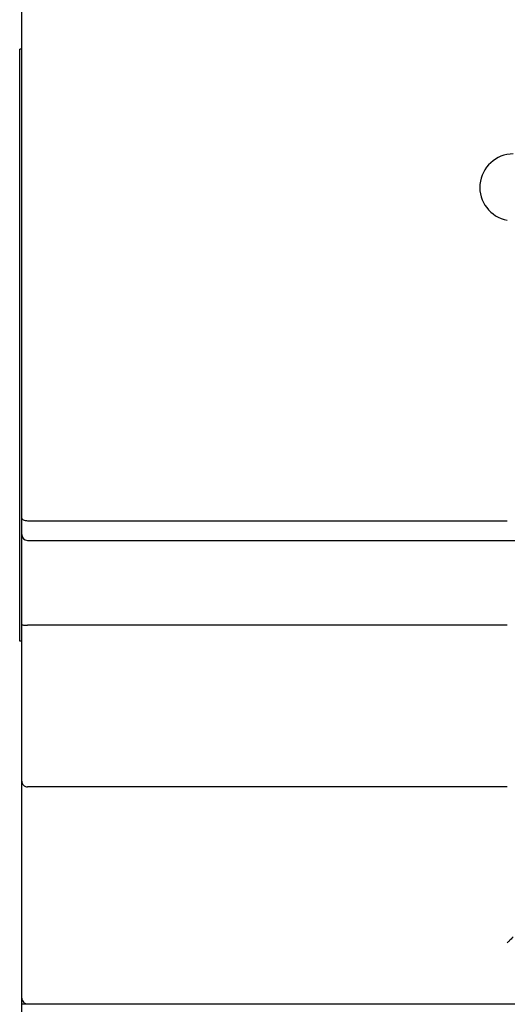
# Model space of a CAD drawing. Extents: x -966 to 2524, y 320 to 2083.
# Drawn here: x 587 to 624, y 1352 to 1427 of the extents above; entities that cross this region are included whole.
import ezdxf

# ---------------------------------------------------------------- set-up
doc = ezdxf.new("R2010")
doc.units = 0
doc.header["$LTSCALE"] = 7
doc.header["$MEASUREMENT"] = 0
doc.layers.get('0').update_dxf_attribs({"linetype": 'CONTINUOUS'})

msp = doc.modelspace()

# ---------------------------------------------------------------- linework, layer by layer
at = {"color": 7, "linetype": 'Continuous'}
for p, q in [((587.52890254, 1318.17562044), (587.52890253, 1434.72562044)), ((587.37890254, 1379.52562044), (587.37890254, 1424.52562044)), ((587.52890254, 1424.52562044), (587.37890254, 1424.52562044)), ((587.97890254, 1388.67562044), (624.42890254, 1388.67562044)), ((587.97890254, 1387.17562044), (625.17890254, 1387.17562044)), ((624.42890254, 1380.72562044), (587.97890254, 1380.72562044)), ((587.52890254, 1379.52562044), (587.37890254, 1379.52562044)), ((624.42890254, 1368.42562044), (587.97890254, 1368.42562044)), ((587.52890254, 1351.92562044), (730.02890254, 1351.92562044))]:
    msp.add_line(p, q, dxfattribs=at)
for centre, radius, start, end in [((624.87890254, 1414.02562044), 2.53673018, 90.0000000003, 259.7820120486), ((587.97890254, 1387.62562044), 0.45, 180.0000000039, 269.9999999304), ((587.97890254, 1368.87562044), 0.45, 180.0000000003, 270.0000000003), ((587.97890254, 1352.37562044), 0.45, 180.0000000003, 270.0000000003)]:
    msp.add_arc(centre, radius, start, end, dxfattribs=at)
for points, start_tangent, end_tangent in [([(587.52890254, 1388.86201654), (587.56050843, 1388.79339401), (587.65383311, 1388.73312365), (587.79970398, 1388.69103719), (587.97890254, 1388.67562044)], (0.0000000003, -1), (1, 0)), ([(587.52890254, 1380.76499034), (587.56302234, 1380.74995255), (587.66036953, 1380.73718095), (587.80637151, 1380.72862903), (587.97890254, 1380.72562044)], (0.000000001, -1), (1, 0)), ([(624.87890254, 1357.02562044), (624.82899, 1356.9757079), (624.71663103, 1356.86334893), (624.57604959, 1356.72276749), (624.42890254, 1356.57562044)], (-0.707106781, -0.7071067814), (-0.7071067812, -0.7071067812))]:
    msp.add_spline(points, degree=3, dxfattribs=dict(at, start_tangent=start_tangent, end_tangent=end_tangent))

doc.saveas('drawing.dxf')
